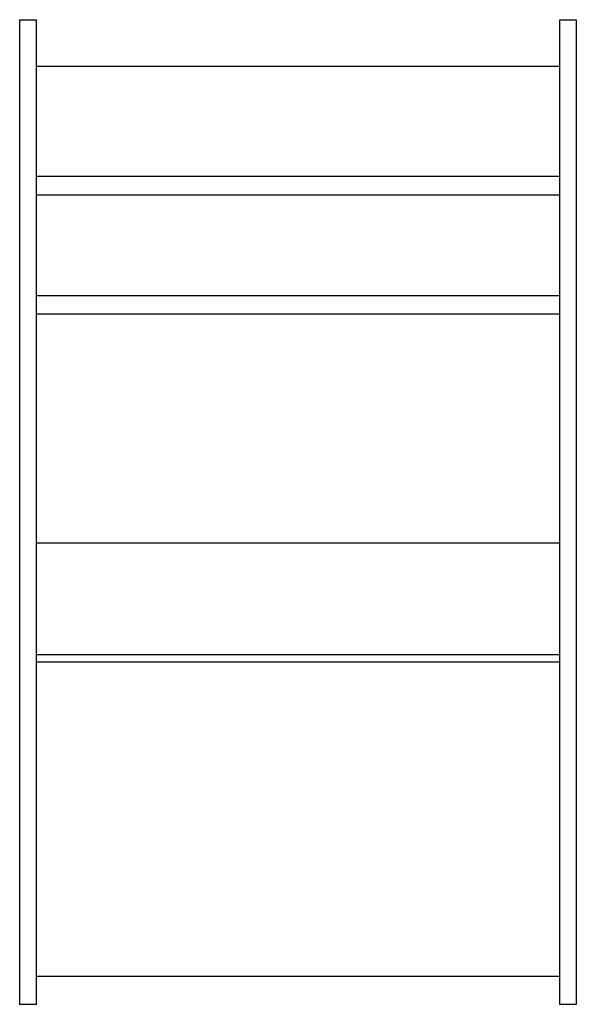
# Model space of a CAD drawing. Extents: x 0 to 5.8, y -10.2 to 0.
import ezdxf

# ---------------------------------------------------------------- set-up
doc = ezdxf.new("R2010")
doc.units = 0
doc.header["$LTSCALE"] = 10
doc.header["$MEASUREMENT"] = 0
doc.layers.add('200', color=2, linetype='CONTINUOUS')

msp = doc.modelspace()

# ---------------------------------------------------------------- linework, layer by layer
at = {"layer": '200'}
for p, q in [((0, 0), (0.17, 0)), ((0, -10.229), (0, 0)), ((0.17, 0), (0.17, -10.229)), ((5.61, 0), (5.78, 0)), ((5.61, -10.229), (5.61, 0)), ((5.78, 0), (5.78, -10.229)), ((5.61, -0.486), (0.17, -0.486)), ((5.61, -0.486), (0.17, -0.486)), ((5.61, -1.63), (0.17, -1.63)), ((5.61, -1.63), (0.17, -1.63)), ((5.61, -1.63), (0.17, -1.63)), ((0.17, -1.82), (5.61, -1.82)), ((0.17, -1.82), (5.61, -1.82)), ((0.17, -1.82), (5.61, -1.82)), ((5.61, -2.867), (0.17, -2.867)), ((0.17, -3.057), (5.61, -3.057)), ((0.17, -5.433), (5.61, -5.433)), ((0.17, -6.596), (5.61, -6.596)), ((0.17, -6.671), (5.61, -6.671)), ((0.17, -9.935), (5.61, -9.935)), ((0.17, -10.229), (0, -10.229)), ((5.78, -10.229), (5.61, -10.229))]:
    msp.add_line(p, q, dxfattribs=at)

doc.saveas('drawing.dxf')
